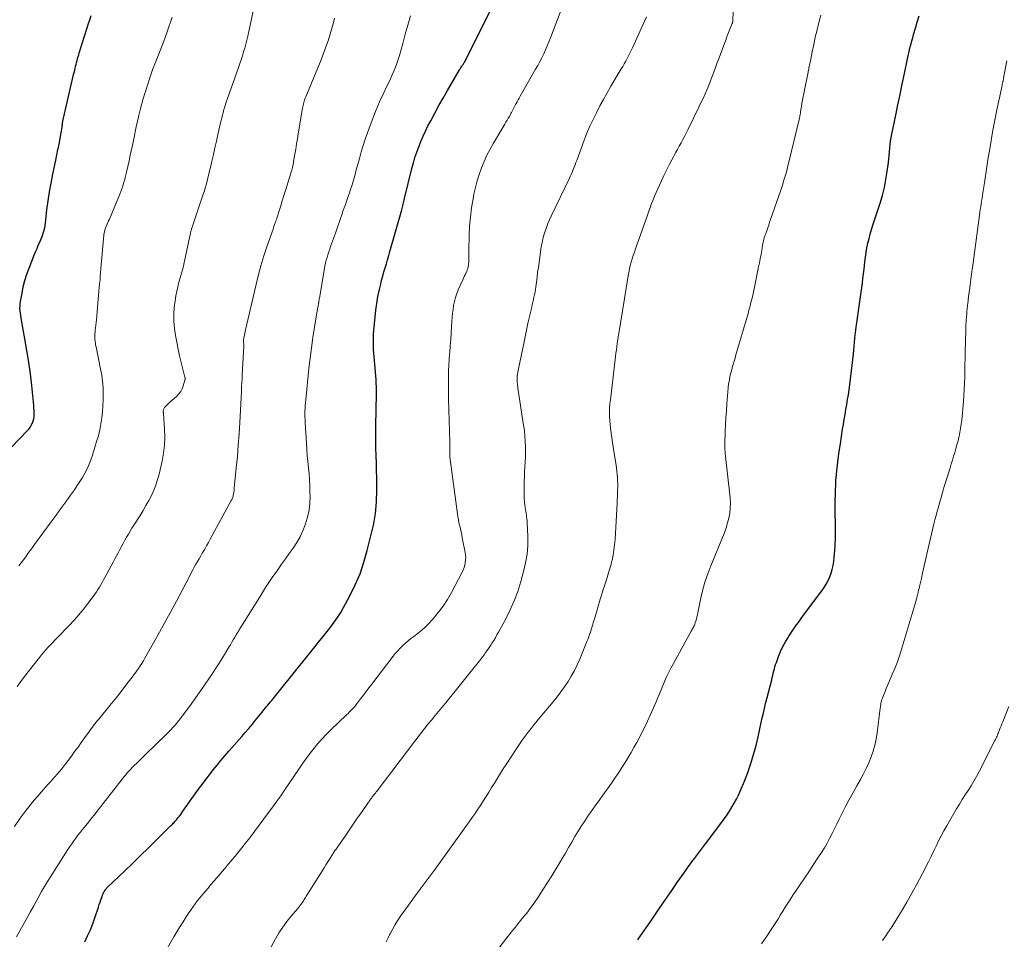
# Model space of a CAD drawing. Units: feet. Extents: x 1945000 to 1950017, y 505000 to 510000.
# Drawn here: x 1945341 to 1945523, y 507537 to 507708 of the extents above; entities that cross this region are included whole.
import ezdxf

# ---------------------------------------------------------------- set-up
doc = ezdxf.new("R2010")
doc.units = ezdxf.units.FT
doc.header["$LTSCALE"] = 100
doc.header["$MEASUREMENT"] = 0
doc.layers.add('CONTOUR INDEX', color=32, linetype='Continuous', lineweight=25)
doc.layers.add('CONTOUR INTERMEDIATE', color=40, linetype='Continuous', lineweight=15)

msp = doc.modelspace()

# ---------------------------------------------------------------- linework, layer by layer
at = {"layer": 'CONTOUR INDEX', "flags": 128}
for points, elevation in [([(1945352.93, 507536.6), (1945353.48, 507537.68), (1945353.98, 507538.79), (1945354.43, 507539.91), (1945354.83, 507541.06), (1945355.47, 507543.03), (1945355.62, 507543.48), (1945355.77, 507543.92), (1945355.93, 507544.37), (1945356.09, 507544.81), (1945356.31, 507545.4), (1945356.37, 507545.54), (1945356.43, 507545.69), (1945356.51, 507545.83), (1945356.58, 507545.97), (1945356.64, 507546.06), (1945356.69, 507546.15), (1945356.75, 507546.24), (1945356.82, 507546.32), (1945356.89, 507546.41), (1945356.96, 507546.49), (1945357.03, 507546.57), (1945357.1, 507546.64), (1945357.18, 507546.72), (1945360.29, 507549.68), (1945361.79, 507551.11), (1945363.28, 507552.56), (1945364.76, 507554.01), (1945366.24, 507555.47), (1945368.87, 507558.07), (1945369.03, 507558.23), (1945369.19, 507558.39), (1945369.35, 507558.56), (1945369.51, 507558.72), (1945369.66, 507558.89), (1945369.81, 507559.05), (1945369.96, 507559.23), (1945370.1, 507559.4), (1945370.28, 507559.62), (1945370.5, 507559.91), (1945370.73, 507560.2), (1945370.94, 507560.49), (1945371.16, 507560.79), (1945374.06, 507564.87), (1945374.72, 507565.78), (1945375.39, 507566.69), (1945376.07, 507567.58), (1945376.77, 507568.47), (1945377.48, 507569.34), (1945378.2, 507570.21), (1945378.93, 507571.07), (1945379.66, 507571.92), (1945382.05, 507574.64), (1945382.69, 507575.39), (1945383.34, 507576.14), (1945383.97, 507576.9), (1945384.6, 507577.66), (1945385.2, 507578.4), (1945385.52, 507578.8), (1945385.84, 507579.19), (1945386.17, 507579.59), (1945386.49, 507579.99), (1945386.67, 507580.21), (1945386.91, 507580.49), (1945387.14, 507580.78), (1945387.38, 507581.06), (1945387.62, 507581.34), (1945387.86, 507581.62), (1945388.09, 507581.91), (1945388.32, 507582.19), (1945388.56, 507582.48), (1945392.6, 507587.54), (1945393.37, 507588.5), (1945394.14, 507589.46), (1945394.91, 507590.42), (1945395.68, 507591.37), (1945395.86, 507591.59), (1945396.54, 507592.44), (1945397.22, 507593.29), (1945397.9, 507594.14), (1945398.57, 507594.99), (1945399.22, 507595.86), (1945399.84, 507596.74), (1945400.41, 507597.66), (1945400.95, 507598.6), (1945402.09, 507600.72), (1945403.09, 507602.76), (1945403.99, 507604.84), (1945404.72, 507606.99), (1945405.33, 507609.18), (1945406.46, 507613.84), (1945406.62, 507614.56), (1945406.75, 507615.27), (1945406.86, 507616), (1945406.94, 507616.72), (1945407, 507617.45), (1945407.05, 507618.18), (1945407.07, 507618.92), (1945407.09, 507619.65), (1945407.09, 507621.21), (1945407.08, 507622.59), (1945407.06, 507623.98), (1945407.03, 507625.36), (1945406.98, 507626.75), (1945406.93, 507628.13), (1945406.9, 507629.52), (1945406.9, 507630.9), (1945406.91, 507632.29), (1945407.02, 507638.16), (1945407.03, 507638.84), (1945407.02, 507639.52), (1945407, 507640.21), (1945406.96, 507640.89), (1945406.91, 507641.57), (1945406.86, 507642.26), (1945406.8, 507642.94), (1945406.74, 507643.62), (1945406.61, 507645.06), (1945406.51, 507646.46), (1945406.47, 507647.86), (1945406.51, 507649.25), (1945406.6, 507650.65), (1945406.77, 507652.41), (1945406.91, 507653.7), (1945407.09, 507654.99), (1945407.32, 507656.26), (1945407.59, 507657.53), (1945407.82, 507658.53), (1945408, 507659.3), (1945408.2, 507660.06), (1945408.41, 507660.82), (1945408.64, 507661.57), (1945408.87, 507662.33), (1945409.1, 507663.08), (1945409.32, 507663.84), (1945409.54, 507664.59), (1945411.73, 507672.32), (1945411.8, 507672.58), (1945411.87, 507672.84), (1945411.93, 507673.1), (1945411.99, 507673.36), (1945412.05, 507673.62), (1945412.11, 507673.89), (1945412.18, 507674.15), (1945412.24, 507674.41), (1945413.62, 507680), (1945413.89, 507681.02), (1945414.18, 507682.04), (1945414.51, 507683.04), (1945414.87, 507684.04), (1945415.26, 507685.02), (1945415.67, 507685.99), (1945416.12, 507686.95), (1945416.59, 507687.9), (1945417.09, 507688.86), (1945417.84, 507690.27), (1945418.61, 507691.67), (1945419.39, 507693.07), (1945420.19, 507694.45), (1945422.44, 507698.28), (1945422.52, 507698.42), (1945422.61, 507698.56), (1945422.69, 507698.69), (1945422.78, 507698.83), (1945422.83, 507698.89), (1945422.89, 507699), (1945422.96, 507699.1), (1945423.03, 507699.21), (1945423.09, 507699.31), (1945423.16, 507699.42), (1945423.22, 507699.53), (1945423.28, 507699.63), (1945423.34, 507699.74), (1945428.64, 507710.14)], 1000), ([(1945336.46, 507625.37), (1945342.27, 507631.32), (1945342.55, 507631.65), (1945342.81, 507631.99), (1945343.02, 507632.36), (1945343.21, 507632.74), (1945343.23, 507632.78), (1945343.36, 507633.17), (1945343.47, 507633.56), (1945343.53, 507633.96), (1945343.55, 507634.37), (1945343.55, 507634.79), (1945343.54, 507635.2), (1945343.51, 507635.62), (1945343.47, 507636.03), (1945343.1, 507639.77), (1945342.86, 507641.94), (1945342.57, 507644.11), (1945342.23, 507646.27), (1945341.85, 507648.42), (1945341.2, 507651.87), (1945341.13, 507652.3), (1945341.06, 507652.73), (1945341, 507653.16), (1945340.96, 507653.6), (1945340.93, 507654.03), (1945340.94, 507654.46), (1945340.97, 507654.9), (1945341.03, 507655.33), (1945341.31, 507656.86), (1945341.55, 507658.05), (1945341.85, 507659.22), (1945342.21, 507660.37), (1945342.62, 507661.52), (1945343.63, 507664.09), (1945343.86, 507664.64), (1945344.09, 507665.18), (1945344.33, 507665.73), (1945344.57, 507666.27), (1945344.71, 507666.56), (1945344.88, 507666.96), (1945345.04, 507667.36), (1945345.18, 507667.76), (1945345.31, 507668.18), (1945345.41, 507668.59), (1945345.51, 507669.01), (1945345.58, 507669.44), (1945345.64, 507669.87), (1945345.93, 507672.34), (1945346.15, 507674), (1945346.4, 507675.66), (1945346.69, 507677.3), (1945347.01, 507678.95), (1945347.62, 507681.88), (1945347.69, 507682.21), (1945347.76, 507682.54), (1945347.83, 507682.87), (1945347.91, 507683.21), (1945347.98, 507683.54), (1945348.05, 507683.87), (1945348.12, 507684.21), (1945348.18, 507684.54), (1945348.73, 507687.67), (1945348.75, 507687.81), (1945348.77, 507687.94), (1945348.79, 507688.07), (1945348.81, 507688.21), (1945348.82, 507688.37), (1945348.83, 507688.42), (1945348.83, 507688.47), (1945348.84, 507688.53), (1945348.84, 507688.58), (1945348.85, 507688.63), (1945348.86, 507688.69), (1945348.86, 507688.74), (1945348.87, 507688.79), (1945348.89, 507688.9), (1945348.91, 507689), (1945348.94, 507689.11), (1945348.96, 507689.21), (1945348.98, 507689.32), (1945350.62, 507696.3), (1945350.75, 507696.86), (1945350.88, 507697.42), (1945351.01, 507697.98), (1945351.15, 507698.54), (1945351.24, 507698.93), (1945351.33, 507699.29), (1945351.42, 507699.65), (1945351.52, 507700.02), (1945351.61, 507700.38), (1945351.72, 507700.74), (1945351.82, 507701.1), (1945351.93, 507701.46), (1945352.04, 507701.81), (1945353.34, 507705.92), (1945353.6, 507706.73), (1945353.87, 507707.55), (1945354.16, 507708.35)], 980), ([(1945455.48, 507536.95), (1945455.69, 507537.24), (1945457.04, 507539.18), (1945457.92, 507540.44), (1945458.8, 507541.71), (1945459.67, 507542.98), (1945460.54, 507544.26), (1945461.8, 507546.11), (1945462.28, 507546.81), (1945462.76, 507547.5), (1945463.24, 507548.2), (1945463.73, 507548.9), (1945464.21, 507549.59), (1945464.71, 507550.28), (1945465.21, 507550.96), (1945465.72, 507551.64), (1945465.82, 507551.77), (1945466.38, 507552.52), (1945466.94, 507553.27), (1945467.5, 507554.01), (1945468.06, 507554.76), (1945471.07, 507558.77), (1945471.56, 507559.45), (1945472.05, 507560.14), (1945472.51, 507560.84), (1945472.96, 507561.55), (1945473.39, 507562.28), (1945473.79, 507563.02), (1945474.15, 507563.77), (1945474.5, 507564.54), (1945475.28, 507566.38), (1945475.91, 507568), (1945476.49, 507569.63), (1945476.98, 507571.3), (1945477.42, 507572.98), (1945477.8, 507574.62), (1945478, 507575.49), (1945478.2, 507576.37), (1945478.4, 507577.24), (1945478.59, 507578.12), (1945478.79, 507579), (1945478.99, 507579.87), (1945479.2, 507580.75), (1945479.42, 507581.62), (1945480.34, 507585.18), (1945480.44, 507585.59), (1945480.54, 507585.99), (1945480.63, 507586.4), (1945480.73, 507586.81), (1945480.83, 507587.21), (1945480.94, 507587.61), (1945481.06, 507588.01), (1945481.2, 507588.4), (1945481.6, 507589.49), (1945481.97, 507590.42), (1945482.39, 507591.32), (1945482.86, 507592.19), (1945483.37, 507593.04), (1945483.5, 507593.25), (1945484.12, 507594.18), (1945484.75, 507595.1), (1945485.4, 507596.01), (1945486.06, 507596.92), (1945489.65, 507601.68), (1945490.08, 507602.29), (1945490.46, 507602.92), (1945490.8, 507603.57), (1945491.1, 507604.24), (1945491.35, 507604.94), (1945491.56, 507605.64), (1945491.71, 507606.36), (1945491.83, 507607.09), (1945491.92, 507607.95), (1945492.03, 507609.12), (1945492.12, 507610.29), (1945492.16, 507611.46), (1945492.17, 507612.63), (1945492.13, 507617.64), (1945492.13, 507618.56), (1945492.14, 507619.47), (1945492.17, 507620.39), (1945492.2, 507621.3), (1945492.25, 507622.22), (1945492.32, 507623.13), (1945492.42, 507624.04), (1945492.52, 507624.95), (1945492.68, 507626.17), (1945492.86, 507627.54), (1945493.06, 507628.91), (1945493.27, 507630.28), (1945493.49, 507631.65), (1945493.63, 507632.55), (1945493.79, 507633.47), (1945493.94, 507634.38), (1945494.1, 507635.3), (1945494.26, 507636.22), (1945494.41, 507637.13), (1945494.56, 507638.05), (1945494.68, 507638.97), (1945494.8, 507639.89), (1945495.47, 507645.61), (1945495.55, 507646.33), (1945495.63, 507647.05), (1945495.7, 507647.77), (1945495.77, 507648.49), (1945495.84, 507649.21), (1945495.92, 507649.93), (1945496.01, 507650.65), (1945496.11, 507651.36), (1945496.54, 507654.48), (1945496.66, 507655.33), (1945496.78, 507656.18), (1945496.91, 507657.04), (1945497.03, 507657.89), (1945497.15, 507658.75), (1945497.26, 507659.6), (1945497.36, 507660.46), (1945497.45, 507661.32), (1945497.59, 507662.7), (1945497.7, 507663.56), (1945497.83, 507664.43), (1945497.99, 507665.28), (1945498.17, 507666.14), (1945498.38, 507666.99), (1945498.6, 507667.83), (1945498.84, 507668.67), (1945499.1, 507669.5), (1945500.42, 507673.56), (1945500.85, 507675), (1945501.22, 507676.46), (1945501.52, 507677.94), (1945501.76, 507679.42), (1945501.98, 507681.1), (1945502.06, 507681.76), (1945502.14, 507682.42), (1945502.2, 507683.09), (1945502.25, 507683.75), (1945502.32, 507684.41), (1945502.39, 507685.08), (1945502.5, 507685.73), (1945502.62, 507686.39), (1945503.34, 507689.87), (1945503.73, 507691.8), (1945504.13, 507693.73), (1945504.54, 507695.66), (1945504.94, 507697.59), (1945505.51, 507700.32), (1945505.63, 507700.89), (1945505.76, 507701.45), (1945505.89, 507702.02), (1945506.03, 507702.58), (1945506.18, 507703.14), (1945506.33, 507703.7), (1945506.48, 507704.26), (1945506.64, 507704.82), (1945507, 507706.01), (1945507.33, 507707.16), (1945507.66, 507708.31)], 1020)]:
    msp.add_lwpolyline(points, dxfattribs=dict(at, elevation=elevation))
at = {"layer": 'CONTOUR INTERMEDIATE', "flags": 128}
for points, elevation in [([(1945340.4, 507583.93), (1945341.09, 507584.85), (1945341.78, 507585.76), (1945344.54, 507589.32), (1945344.92, 507589.79), (1945345.3, 507590.26), (1945345.7, 507590.71), (1945346.1, 507591.16), (1945346.51, 507591.6), (1945346.93, 507592.04), (1945347.34, 507592.48), (1945347.76, 507592.91), (1945350.04, 507595.24), (1945350.95, 507596.22), (1945351.84, 507597.22), (1945352.69, 507598.25), (1945353.52, 507599.31), (1945354.5, 507600.63), (1945354.8, 507601.05), (1945355.1, 507601.47), (1945355.38, 507601.91), (1945355.65, 507602.34), (1945355.91, 507602.79), (1945356.16, 507603.24), (1945356.41, 507603.69), (1945356.66, 507604.14), (1945358.22, 507607), (1945358.53, 507607.58), (1945358.84, 507608.16), (1945359.14, 507608.73), (1945359.44, 507609.31), (1945359.75, 507609.89), (1945360.06, 507610.47), (1945360.37, 507611.04), (1945360.69, 507611.61), (1945361.03, 507612.18), (1945361.36, 507612.74), (1945361.7, 507613.3), (1945362.05, 507613.86), (1945363.19, 507615.66), (1945363.75, 507616.57), (1945364.29, 507617.48), (1945364.8, 507618.41), (1945365.29, 507619.36), (1945365.73, 507620.32), (1945366.13, 507621.3), (1945366.45, 507622.31), (1945366.73, 507623.33), (1945367.29, 507625.73), (1945367.56, 507627.21), (1945367.74, 507628.7), (1945367.79, 507630.2), (1945367.74, 507631.71), (1945367.53, 507634.56), (1945367.52, 507634.65), (1945367.52, 507634.73), (1945367.51, 507634.82), (1945367.51, 507634.9), (1945367.51, 507634.99), (1945367.51, 507635.07), (1945367.52, 507635.15), (1945367.54, 507635.23), (1945367.57, 507635.33), (1945367.61, 507635.45), (1945367.67, 507635.56), (1945367.74, 507635.67), (1945367.83, 507635.77), (1945368.12, 507636.06), (1945368.37, 507636.3), (1945368.62, 507636.54), (1945368.87, 507636.77), (1945369.12, 507637), (1945369.99, 507637.76), (1945370.39, 507638.18), (1945370.74, 507638.65), (1945371.01, 507639.16), (1945371.22, 507639.71), (1945371.52, 507640.72), (1945371.54, 507640.79), (1945371.55, 507640.86), (1945371.56, 507640.93), (1945371.56, 507641), (1945371.55, 507641.08), (1945371.55, 507641.15), (1945371.54, 507641.22), (1945371.52, 507641.28), (1945370.54, 507645.23), (1945370.25, 507646.5), (1945369.99, 507647.77), (1945369.77, 507649.05), (1945369.58, 507650.33), (1945369.48, 507651.62), (1945369.44, 507652.91), (1945369.53, 507654.19), (1945369.69, 507655.47), (1945369.85, 507656.39), (1945370.01, 507657.24), (1945370.2, 507658.08), (1945370.41, 507658.92), (1945370.65, 507659.75), (1945370.89, 507660.58), (1945371.11, 507661.42), (1945371.32, 507662.26), (1945371.51, 507663.1), (1945372.56, 507668.02), (1945372.58, 507668.14), (1945372.61, 507668.26), (1945372.63, 507668.38), (1945372.66, 507668.5), (1945372.71, 507668.71), (1945372.71, 507668.73), (1945372.72, 507668.74), (1945372.72, 507668.76), (1945372.73, 507668.78), (1945372.75, 507668.84), (1945372.76, 507668.86), (1945372.76, 507668.88), (1945372.77, 507668.89), (1945372.77, 507668.91), (1945374.86, 507675.06), (1945375.07, 507675.7), (1945375.27, 507676.34), (1945375.45, 507676.98), (1945375.62, 507677.63), (1945375.78, 507678.28), (1945375.94, 507678.93), (1945376.1, 507679.59), (1945376.25, 507680.24), (1945376.52, 507681.38), (1945376.81, 507682.61), (1945377.09, 507683.84), (1945377.37, 507685.07), (1945377.65, 507686.29), (1945378.14, 507688.46), (1945378.24, 507688.92), (1945378.35, 507689.38), (1945378.46, 507689.84), (1945378.58, 507690.3), (1945378.7, 507690.76), (1945378.83, 507691.22), (1945378.98, 507691.67), (1945379.13, 507692.12), (1945381.45, 507698.74), (1945381.7, 507699.45), (1945381.94, 507700.17), (1945382.17, 507700.89), (1945382.4, 507701.61), (1945382.61, 507702.33), (1945382.81, 507703.06), (1945382.99, 507703.8), (1945383.17, 507704.53), (1945384.57, 507710.9)], 988), ([(1945367.01, 507533.18), (1945369.49, 507537.5), (1945370.04, 507538.44), (1945370.6, 507539.37), (1945371.17, 507540.3), (1945371.76, 507541.22), (1945372.12, 507541.78), (1945372.54, 507542.41), (1945372.97, 507543.03), (1945373.42, 507543.63), (1945373.88, 507544.23), (1945374.36, 507544.82), (1945374.84, 507545.4), (1945375.32, 507545.98), (1945375.81, 507546.56), (1945376.29, 507547.12), (1945377.02, 507547.98), (1945377.75, 507548.83), (1945378.48, 507549.69), (1945379.21, 507550.55), (1945379.29, 507550.65), (1945380.05, 507551.56), (1945380.81, 507552.48), (1945381.56, 507553.4), (1945382.31, 507554.33), (1945382.64, 507554.74), (1945383.53, 507555.89), (1945384.42, 507557.04), (1945385.3, 507558.2), (1945386.16, 507559.37), (1945388.11, 507562.03), (1945388.44, 507562.48), (1945388.77, 507562.94), (1945389.09, 507563.4), (1945389.41, 507563.86), (1945389.73, 507564.32), (1945390.05, 507564.79), (1945390.37, 507565.25), (1945390.68, 507565.72), (1945392.74, 507568.79), (1945393.39, 507569.74), (1945394.06, 507570.67), (1945394.75, 507571.59), (1945395.46, 507572.49), (1945396.19, 507573.37), (1945396.95, 507574.23), (1945397.74, 507575.06), (1945398.55, 507575.87), (1945401.5, 507578.69), (1945401.77, 507578.95), (1945402.03, 507579.22), (1945402.3, 507579.48), (1945402.56, 507579.75), (1945402.81, 507580.03), (1945403.06, 507580.31), (1945403.3, 507580.6), (1945403.53, 507580.89), (1945404.1, 507581.66), (1945404.62, 507582.35), (1945405.14, 507583.03), (1945405.65, 507583.71), (1945406.17, 507584.39), (1945410.11, 507589.53), (1945410.53, 507590.05), (1945410.97, 507590.56), (1945411.43, 507591.04), (1945411.91, 507591.51), (1945412.41, 507591.96), (1945412.92, 507592.4), (1945413.44, 507592.81), (1945413.98, 507593.22), (1945414.2, 507593.37), (1945414.84, 507593.87), (1945415.46, 507594.38), (1945416.04, 507594.93), (1945416.61, 507595.51), (1945417.54, 507596.51), (1945418.51, 507597.65), (1945419.41, 507598.82), (1945420.21, 507600.07), (1945420.95, 507601.36), (1945422.9, 507605.11), (1945423.1, 507605.54), (1945423.28, 507605.98), (1945423.41, 507606.44), (1945423.51, 507606.9), (1945423.57, 507607.37), (1945423.59, 507607.84), (1945423.56, 507608.31), (1945423.5, 507608.78), (1945422.96, 507611.49), (1945422.85, 507612.05), (1945422.73, 507612.61), (1945422.6, 507613.17), (1945422.47, 507613.73), (1945422.34, 507614.29), (1945422.23, 507614.85), (1945422.13, 507615.41), (1945422.05, 507615.98), (1945420.71, 507626), (1945420.68, 507626.21), (1945420.66, 507626.42), (1945420.65, 507626.62), (1945420.64, 507626.83), (1945420.64, 507627.04), (1945420.64, 507627.25), (1945420.64, 507627.46), (1945420.64, 507627.67), (1945420.64, 507627.93), (1945420.65, 507628.27), (1945420.65, 507628.6), (1945420.64, 507628.94), (1945420.64, 507629.28), (1945420.42, 507637.24), (1945420.4, 507638.28), (1945420.39, 507639.32), (1945420.39, 507640.37), (1945420.4, 507641.41), (1945420.42, 507642.45), (1945420.46, 507643.5), (1945420.52, 507644.54), (1945420.6, 507645.58), (1945420.62, 507645.88), (1945420.72, 507647.07), (1945420.81, 507648.26), (1945420.89, 507649.46), (1945420.97, 507650.65), (1945421.03, 507651.6), (1945421.09, 507652.36), (1945421.16, 507653.11), (1945421.25, 507653.86), (1945421.35, 507654.61), (1945421.5, 507655.35), (1945421.68, 507656.08), (1945421.93, 507656.79), (1945422.21, 507657.49), (1945423.04, 507659.35), (1945423.18, 507659.66), (1945423.32, 507659.96), (1945423.47, 507660.27), (1945423.61, 507660.57), (1945423.65, 507660.64), (1945423.77, 507660.91), (1945423.88, 507661.19), (1945423.96, 507661.47), (1945424.03, 507661.76), (1945424.08, 507662.05), (1945424.12, 507662.34), (1945424.14, 507662.64), (1945424.15, 507662.94), (1945424.15, 507663.18), (1945424.15, 507663.6), (1945424.15, 507664.02), (1945424.16, 507664.43), (1945424.17, 507664.85), (1945424.23, 507667.58), (1945424.32, 507669.29), (1945424.45, 507670.99), (1945424.67, 507672.68), (1945424.95, 507674.37), (1945425.11, 507675.22), (1945425.38, 507676.46), (1945425.7, 507677.7), (1945426.08, 507678.91), (1945426.51, 507680.12), (1945427, 507681.29), (1945427.53, 507682.45), (1945428.12, 507683.59), (1945428.74, 507684.7), (1945430.83, 507688.22), (1945431.05, 507688.59), (1945431.26, 507688.95), (1945431.48, 507689.31), (1945431.69, 507689.67), (1945431.84, 507689.93), (1945431.97, 507690.17), (1945432.1, 507690.41), (1945432.23, 507690.65), (1945432.35, 507690.89), (1945432.47, 507691.13), (1945432.59, 507691.37), (1945432.71, 507691.61), (1945432.83, 507691.85), (1945432.94, 507692.05), (1945433.12, 507692.39), (1945433.31, 507692.73), (1945433.49, 507693.06), (1945433.68, 507693.4), (1945436.56, 507698.41), (1945436.95, 507699.11), (1945437.33, 507699.82), (1945437.7, 507700.53), (1945438.05, 507701.25), (1945438.38, 507701.98), (1945438.7, 507702.72), (1945439.01, 507703.46), (1945439.3, 507704.21), (1945441.57, 507710.24)], 1004), ([(1945339.91, 507557.95), (1945340.97, 507559.49), (1945342.08, 507561), (1945343.25, 507562.46), (1945344.47, 507563.89), (1945346.1, 507565.73), (1945346.53, 507566.22), (1945346.96, 507566.7), (1945347.39, 507567.18), (1945347.83, 507567.66), (1945348.25, 507568.15), (1945348.67, 507568.64), (1945349.07, 507569.15), (1945349.46, 507569.66), (1945350.46, 507571.01), (1945351.07, 507571.85), (1945351.69, 507572.69), (1945352.3, 507573.54), (1945352.91, 507574.39), (1945353.67, 507575.46), (1945353.89, 507575.78), (1945354.12, 507576.09), (1945354.35, 507576.39), (1945354.59, 507576.7), (1945354.83, 507577), (1945355.07, 507577.3), (1945355.31, 507577.6), (1945355.55, 507577.9), (1945357.57, 507580.38), (1945358.2, 507581.15), (1945358.82, 507581.92), (1945359.43, 507582.7), (1945360.04, 507583.48), (1945360.75, 507584.4), (1945361, 507584.72), (1945361.25, 507585.05), (1945361.5, 507585.37), (1945361.75, 507585.69), (1945362, 507586.01), (1945362.24, 507586.34), (1945362.48, 507586.67), (1945362.71, 507587), (1945362.9, 507587.27), (1945363.21, 507587.74), (1945363.52, 507588.22), (1945363.81, 507588.7), (1945364.1, 507589.2), (1945366.52, 507593.47), (1945367.51, 507595.25), (1945368.5, 507597.05), (1945369.47, 507598.85), (1945370.42, 507600.66), (1945372.41, 507604.48), (1945372.69, 507605.01), (1945372.97, 507605.54), (1945373.26, 507606.06), (1945373.55, 507606.59), (1945373.84, 507607.11), (1945374.14, 507607.62), (1945374.44, 507608.14), (1945374.74, 507608.65), (1945374.84, 507608.82), (1945375.19, 507609.42), (1945375.53, 507610.02), (1945375.87, 507610.62), (1945376.21, 507611.23), (1945380.11, 507618.41), (1945380.19, 507618.57), (1945380.27, 507618.73), (1945380.33, 507618.9), (1945380.4, 507619.07), (1945380.45, 507619.24), (1945380.49, 507619.42), (1945380.53, 507619.59), (1945380.56, 507619.77), (1945380.57, 507619.85), (1945380.6, 507620.06), (1945380.63, 507620.28), (1945380.66, 507620.5), (1945380.68, 507620.72), (1945381.05, 507624.48), (1945381.25, 507626.58), (1945381.42, 507628.68), (1945381.56, 507630.79), (1945381.69, 507632.89), (1945381.98, 507638.65), (1945382, 507639.03), (1945382.02, 507639.4), (1945382.04, 507639.77), (1945382.06, 507640.15), (1945382.09, 507640.52), (1945382.11, 507640.89), (1945382.13, 507641.27), (1945382.15, 507641.64), (1945382.43, 507647.07), (1945382.43, 507647.19), (1945382.43, 507647.32), (1945382.43, 507647.44), (1945382.42, 507647.57), (1945382.41, 507647.64), (1945382.4, 507647.73), (1945382.4, 507647.82), (1945382.39, 507647.9), (1945382.38, 507647.99), (1945382.38, 507648.08), (1945382.38, 507648.17), (1945382.39, 507648.25), (1945382.4, 507648.34), (1945382.48, 507648.8), (1945382.54, 507649.12), (1945382.6, 507649.43), (1945382.67, 507649.74), (1945382.74, 507650.06), (1945384.65, 507658.22), (1945385.11, 507660.09), (1945385.62, 507661.95), (1945386.18, 507663.79), (1945386.78, 507665.63), (1945387.86, 507668.77), (1945387.94, 507669.02), (1945388.03, 507669.27), (1945388.12, 507669.53), (1945388.21, 507669.78), (1945388.3, 507670.03), (1945388.39, 507670.28), (1945388.47, 507670.53), (1945388.55, 507670.78), (1945388.99, 507672.15), (1945389.29, 507673.08), (1945389.58, 507674.02), (1945389.88, 507674.96), (1945390.17, 507675.9), (1945391.16, 507679.12), (1945391.24, 507679.39), (1945391.32, 507679.66), (1945391.39, 507679.93), (1945391.46, 507680.2), (1945391.52, 507680.48), (1945391.58, 507680.75), (1945391.64, 507681.02), (1945391.68, 507681.3), (1945391.91, 507682.65), (1945392.07, 507683.6), (1945392.22, 507684.55), (1945392.38, 507685.5), (1945392.54, 507686.45), (1945393.31, 507691.17), (1945393.36, 507691.44), (1945393.42, 507691.71), (1945393.48, 507691.97), (1945393.56, 507692.24), (1945393.64, 507692.5), (1945393.72, 507692.76), (1945393.82, 507693.01), (1945393.92, 507693.27), (1945396.19, 507698.69), (1945396.66, 507699.86), (1945397.11, 507701.03), (1945397.55, 507702.2), (1945397.97, 507703.39), (1945398.08, 507703.7), (1945398.41, 507704.73), (1945398.73, 507705.78), (1945399.02, 507706.83), (1945399.28, 507707.89)], 992), ([(1945340.3, 507537.53), (1945342.38, 507541.29), (1945342.9, 507542.22), (1945343.41, 507543.15), (1945343.92, 507544.08), (1945344.42, 507545.01), (1945344.94, 507545.94), (1945345.47, 507546.86), (1945346.02, 507547.76), (1945346.58, 507548.66), (1945349.81, 507553.7), (1945350.16, 507554.24), (1945350.53, 507554.77), (1945350.9, 507555.3), (1945351.29, 507555.82), (1945351.68, 507556.33), (1945352.08, 507556.84), (1945352.49, 507557.34), (1945352.89, 507557.84), (1945353.15, 507558.16), (1945353.69, 507558.82), (1945354.22, 507559.49), (1945354.75, 507560.16), (1945355.27, 507560.83), (1945359.86, 507566.73), (1945360.08, 507567.01), (1945360.3, 507567.29), (1945360.53, 507567.56), (1945360.76, 507567.83), (1945360.99, 507568.1), (1945361.23, 507568.36), (1945361.47, 507568.62), (1945361.72, 507568.88), (1945362.97, 507570.11), (1945363.85, 507570.97), (1945364.73, 507571.84), (1945365.62, 507572.7), (1945366.51, 507573.55), (1945367.72, 507574.71), (1945368.12, 507575.1), (1945368.51, 507575.5), (1945368.89, 507575.9), (1945369.27, 507576.3), (1945369.64, 507576.72), (1945370, 507577.14), (1945370.34, 507577.57), (1945370.69, 507578.01), (1945371.57, 507579.18), (1945372.34, 507580.21), (1945373.1, 507581.25), (1945373.84, 507582.3), (1945374.58, 507583.36), (1945376.62, 507586.37), (1945377.25, 507587.31), (1945377.87, 507588.26), (1945378.47, 507589.22), (1945379.06, 507590.19), (1945379.68, 507591.22), (1945379.95, 507591.68), (1945380.22, 507592.14), (1945380.49, 507592.61), (1945380.76, 507593.08), (1945381.03, 507593.54), (1945381.31, 507594), (1945381.59, 507594.47), (1945381.87, 507594.92), (1945385.64, 507600.96), (1945386.36, 507602.09), (1945387.09, 507603.21), (1945387.83, 507604.31), (1945388.6, 507605.41), (1945388.72, 507605.59), (1945389.43, 507606.59), (1945390.14, 507607.6), (1945390.86, 507608.6), (1945391.57, 507609.6), (1945392.25, 507610.63), (1945392.86, 507611.68), (1945393.38, 507612.79), (1945393.84, 507613.92), (1945393.9, 507614.1), (1945394.27, 507615.36), (1945394.55, 507616.63), (1945394.69, 507617.93), (1945394.73, 507619.24), (1945394.71, 507620), (1945394.67, 507621.13), (1945394.62, 507622.26), (1945394.53, 507623.39), (1945394.42, 507624.51), (1945394.31, 507625.64), (1945394.2, 507626.77), (1945394.12, 507627.9), (1945394.04, 507629.03), (1945393.81, 507632.92), (1945393.79, 507633.44), (1945393.77, 507633.97), (1945393.77, 507634.49), (1945393.77, 507635.02), (1945393.79, 507635.54), (1945393.82, 507636.06), (1945393.86, 507636.58), (1945393.91, 507637.11), (1945394.51, 507642.89), (1945394.73, 507644.81), (1945394.97, 507646.74), (1945395.25, 507648.66), (1945395.55, 507650.57), (1945396.13, 507653.99), (1945396.16, 507654.19), (1945396.2, 507654.4), (1945396.23, 507654.61), (1945396.27, 507654.81), (1945396.31, 507655), (1945396.33, 507655.11), (1945396.35, 507655.23), (1945396.36, 507655.34), (1945396.38, 507655.46), (1945396.4, 507655.58), (1945396.42, 507655.69), (1945396.44, 507655.81), (1945396.45, 507655.92), (1945397.39, 507661.45), (1945397.48, 507661.97), (1945397.6, 507662.49), (1945397.73, 507663), (1945397.87, 507663.51), (1945398.03, 507664.01), (1945398.19, 507664.52), (1945398.36, 507665.02), (1945398.54, 507665.52), (1945399.44, 507668.03), (1945399.57, 507668.39), (1945399.7, 507668.74), (1945399.82, 507669.1), (1945399.93, 507669.46), (1945400.05, 507669.82), (1945400.17, 507670.18), (1945400.29, 507670.54), (1945400.42, 507670.89), (1945400.61, 507671.43), (1945400.83, 507672.06), (1945401.05, 507672.69), (1945401.27, 507673.31), (1945401.5, 507673.94), (1945401.69, 507674.48), (1945401.98, 507675.3), (1945402.25, 507676.13), (1945402.51, 507676.97), (1945402.76, 507677.81), (1945403, 507678.65), (1945403.23, 507679.49), (1945403.46, 507680.34), (1945403.69, 507681.18), (1945403.87, 507681.88), (1945404.21, 507683.07), (1945404.56, 507684.25), (1945404.94, 507685.43), (1945405.35, 507686.59), (1945405.84, 507687.95), (1945406.4, 507689.43), (1945406.99, 507690.89), (1945407.62, 507692.34), (1945408.29, 507693.78), (1945408.99, 507695.24), (1945409.32, 507695.94), (1945409.65, 507696.64), (1945409.96, 507697.34), (1945410.27, 507698.05), (1945410.56, 507698.76), (1945410.83, 507699.48), (1945411.07, 507700.21), (1945411.29, 507700.95), (1945411.92, 507703.17), (1945412.39, 507704.88), (1945412.86, 507706.58), (1945413.33, 507708.29)], 996), ([(1945340.71, 507606.3), (1945341.15, 507606.86), (1945341.57, 507607.43), (1945341.99, 507608), (1945342.4, 507608.57), (1945342.82, 507609.14), (1945343.23, 507609.72), (1945343.65, 507610.29), (1945346.73, 507614.48), (1945347.63, 507615.71), (1945348.52, 507616.95), (1945349.41, 507618.19), (1945350.3, 507619.43), (1945351.01, 507620.42), (1945351.53, 507621.18), (1945352.02, 507621.94), (1945352.5, 507622.72), (1945352.95, 507623.51), (1945353.37, 507624.32), (1945353.75, 507625.14), (1945354.08, 507625.99), (1945354.37, 507626.85), (1945355.15, 507629.35), (1945355.46, 507630.43), (1945355.72, 507631.52), (1945355.94, 507632.63), (1945356.11, 507633.74), (1945356.23, 507634.86), (1945356.32, 507635.98), (1945356.36, 507637.1), (1945356.38, 507638.23), (1945356.38, 507638.27), (1945356.34, 507639.41), (1945356.25, 507640.55), (1945356.09, 507641.68), (1945355.89, 507642.8), (1945355.03, 507646.92), (1945354.96, 507647.26), (1945354.91, 507647.61), (1945354.87, 507647.95), (1945354.84, 507648.29), (1945354.82, 507648.64), (1945354.82, 507648.98), (1945354.83, 507649.33), (1945354.86, 507649.67), (1945354.9, 507649.97), (1945354.95, 507650.46), (1945355, 507650.95), (1945355.05, 507651.44), (1945355.1, 507651.94), (1945355.52, 507656.49), (1945355.58, 507657.2), (1945355.64, 507657.9), (1945355.7, 507658.61), (1945355.77, 507659.32), (1945355.83, 507660.02), (1945355.89, 507660.73), (1945355.95, 507661.43), (1945356.01, 507662.14), (1945356.49, 507667.61), (1945356.51, 507667.8), (1945356.54, 507667.99), (1945356.58, 507668.18), (1945356.62, 507668.37), (1945356.68, 507668.55), (1945356.73, 507668.73), (1945356.8, 507668.91), (1945356.87, 507669.09), (1945356.98, 507669.37), (1945357.11, 507669.68), (1945357.24, 507670), (1945357.37, 507670.32), (1945357.5, 507670.63), (1945359.42, 507675.25), (1945359.62, 507675.74), (1945359.81, 507676.25), (1945359.99, 507676.75), (1945360.15, 507677.26), (1945360.3, 507677.78), (1945360.45, 507678.3), (1945360.58, 507678.82), (1945360.7, 507679.34), (1945360.93, 507680.39), (1945361.16, 507681.44), (1945361.39, 507682.5), (1945361.62, 507683.55), (1945361.84, 507684.6), (1945361.96, 507685.19), (1945362.15, 507686.13), (1945362.35, 507687.08), (1945362.56, 507688.02), (1945362.76, 507688.97), (1945362.97, 507689.91), (1945363.2, 507690.85), (1945363.45, 507691.79), (1945363.72, 507692.72), (1945364.08, 507693.93), (1945364.55, 507695.45), (1945365.05, 507696.97), (1945365.59, 507698.47), (1945366.16, 507699.96), (1945367.59, 507703.59), (1945367.93, 507704.47), (1945368.25, 507705.36), (1945368.56, 507706.25), (1945368.85, 507707.15), (1945369.13, 507708.05)], 984), ([(1945386.56, 507533.94), (1945388.32, 507537.15), (1945388.96, 507538.24), (1945389.65, 507539.3), (1945390.4, 507540.32), (1945391.19, 507541.31), (1945392.46, 507542.79), (1945392.65, 507543.02), (1945392.83, 507543.25), (1945393.01, 507543.48), (1945393.19, 507543.72), (1945393.25, 507543.81), (1945393.39, 507544), (1945393.52, 507544.2), (1945393.64, 507544.41), (1945393.76, 507544.62), (1945393.88, 507544.82), (1945394, 507545.03), (1945394.13, 507545.24), (1945394.25, 507545.44), (1945397.31, 507550.28), (1945397.67, 507550.85), (1945398.04, 507551.42), (1945398.4, 507551.99), (1945398.77, 507552.56), (1945399.41, 507553.55), (1945399.46, 507553.62), (1945399.5, 507553.7), (1945399.55, 507553.77), (1945399.6, 507553.84), (1945399.65, 507553.91), (1945399.69, 507553.98), (1945399.74, 507554.05), (1945399.79, 507554.12), (1945401.21, 507556.19), (1945401.97, 507557.29), (1945402.72, 507558.39), (1945403.48, 507559.49), (1945404.24, 507560.58), (1945405.58, 507562.5), (1945405.67, 507562.63), (1945405.77, 507562.77), (1945405.87, 507562.91), (1945405.96, 507563.04), (1945406.06, 507563.18), (1945406.16, 507563.31), (1945406.27, 507563.45), (1945406.37, 507563.58), (1945406.5, 507563.75), (1945406.66, 507563.96), (1945406.83, 507564.18), (1945406.99, 507564.39), (1945407.16, 507564.61), (1945414.16, 507573.81), (1945414.78, 507574.61), (1945415.4, 507575.41), (1945416.02, 507576.2), (1945416.65, 507576.98), (1945417.3, 507577.78), (1945417.61, 507578.17), (1945417.92, 507578.55), (1945418.24, 507578.93), (1945418.55, 507579.3), (1945418.87, 507579.68), (1945419.19, 507580.06), (1945419.5, 507580.44), (1945419.81, 507580.83), (1945426.14, 507588.71), (1945426.43, 507589.08), (1945426.71, 507589.45), (1945426.99, 507589.83), (1945427.27, 507590.21), (1945427.54, 507590.59), (1945427.81, 507590.97), (1945428.07, 507591.36), (1945428.32, 507591.75), (1945428.46, 507591.97), (1945428.78, 507592.47), (1945429.09, 507592.98), (1945429.39, 507593.5), (1945429.68, 507594.02), (1945430.94, 507596.34), (1945431.8, 507598.05), (1945432.57, 507599.79), (1945433.23, 507601.58), (1945433.8, 507603.4), (1945434.33, 507605.27), (1945434.7, 507606.87), (1945434.96, 507608.48), (1945435.08, 507610.1), (1945435.09, 507611.74), (1945434.99, 507614.34), (1945434.97, 507614.69), (1945434.94, 507615.03), (1945434.89, 507615.38), (1945434.83, 507615.72), (1945434.77, 507616.06), (1945434.71, 507616.41), (1945434.66, 507616.75), (1945434.61, 507617.1), (1945434.55, 507617.6), (1945434.49, 507618.2), (1945434.44, 507618.8), (1945434.42, 507619.41), (1945434.41, 507620.01), (1945434.42, 507621.04), (1945434.43, 507621.95), (1945434.46, 507622.86), (1945434.51, 507623.76), (1945434.57, 507624.67), (1945434.62, 507625.58), (1945434.66, 507626.49), (1945434.68, 507627.4), (1945434.67, 507628.3), (1945434.67, 507628.47), (1945434.63, 507629.45), (1945434.57, 507630.44), (1945434.46, 507631.42), (1945434.33, 507632.4), (1945433.28, 507639.26), (1945433.24, 507639.53), (1945433.21, 507639.8), (1945433.17, 507640.06), (1945433.14, 507640.33), (1945433.13, 507640.6), (1945433.12, 507640.87), (1945433.13, 507641.14), (1945433.15, 507641.41), (1945433.16, 507641.54), (1945433.2, 507641.87), (1945433.24, 507642.2), (1945433.3, 507642.53), (1945433.36, 507642.86), (1945434.4, 507647.85), (1945434.66, 507649.08), (1945434.92, 507650.31), (1945435.2, 507651.54), (1945435.48, 507652.77), (1945435.83, 507654.28), (1945435.94, 507654.75), (1945436.05, 507655.22), (1945436.15, 507655.69), (1945436.25, 507656.15), (1945436.35, 507656.62), (1945436.44, 507657.09), (1945436.51, 507657.57), (1945436.58, 507658.04), (1945436.69, 507658.92), (1945436.81, 507659.83), (1945436.93, 507660.75), (1945437.06, 507661.66), (1945437.19, 507662.57), (1945437.61, 507665.45), (1945437.74, 507666.19), (1945437.89, 507666.93), (1945438.09, 507667.65), (1945438.31, 507668.37), (1945438.57, 507669.07), (1945438.84, 507669.77), (1945439.13, 507670.46), (1945439.45, 507671.15), (1945442.83, 507678.2), (1945443.02, 507678.61), (1945443.2, 507679.01), (1945443.37, 507679.42), (1945443.54, 507679.84), (1945443.7, 507680.26), (1945443.86, 507680.67), (1945444.02, 507681.09), (1945444.18, 507681.51), (1945445.57, 507685.23), (1945446.08, 507686.53), (1945446.63, 507687.82), (1945447.21, 507689.09), (1945447.83, 507690.35), (1945448.48, 507691.59), (1945449.14, 507692.82), (1945449.83, 507694.04), (1945450.53, 507695.25), (1945452.44, 507698.46), (1945452.72, 507698.94), (1945452.99, 507699.43), (1945453.26, 507699.91), (1945453.52, 507700.4), (1945453.78, 507700.9), (1945454.03, 507701.39), (1945454.27, 507701.9), (1945454.51, 507702.4), (1945457.12, 507708.1)], 1008), ([(1945408.84, 507536.57), (1945409.19, 507537.3), (1945409.54, 507538.03), (1945409.63, 507538.21), (1945410.05, 507539.02), (1945410.5, 507539.81), (1945410.98, 507540.58), (1945411.5, 507541.33), (1945414.77, 507545.85), (1945415.13, 507546.35), (1945415.5, 507546.84), (1945415.88, 507547.33), (1945416.26, 507547.82), (1945416.64, 507548.31), (1945417.02, 507548.8), (1945417.38, 507549.3), (1945417.75, 507549.8), (1945424.24, 507558.85), (1945424.78, 507559.62), (1945425.32, 507560.4), (1945425.85, 507561.18), (1945426.38, 507561.97), (1945426.89, 507562.77), (1945427.4, 507563.56), (1945427.9, 507564.36), (1945428.4, 507565.17), (1945428.92, 507566.01), (1945429.67, 507567.24), (1945430.44, 507568.46), (1945431.21, 507569.67), (1945432, 507570.88), (1945433.07, 507572.51), (1945433.57, 507573.26), (1945434.08, 507574), (1945434.61, 507574.73), (1945435.15, 507575.45), (1945435.71, 507576.17), (1945436.27, 507576.87), (1945436.83, 507577.57), (1945437.41, 507578.27), (1945439.79, 507581.1), (1945440.52, 507582.01), (1945441.23, 507582.94), (1945441.91, 507583.89), (1945442.56, 507584.86), (1945443.17, 507585.85), (1945443.74, 507586.87), (1945444.25, 507587.92), (1945444.73, 507588.98), (1945446.08, 507592.26), (1945446.22, 507592.62), (1945446.37, 507592.99), (1945446.5, 507593.36), (1945446.63, 507593.74), (1945446.66, 507593.85), (1945446.77, 507594.17), (1945446.87, 507594.49), (1945446.97, 507594.81), (1945447.06, 507595.13), (1945447.16, 507595.46), (1945447.25, 507595.78), (1945447.35, 507596.1), (1945447.44, 507596.43), (1945448.54, 507600.15), (1945448.81, 507601.04), (1945449.09, 507601.93), (1945449.37, 507602.81), (1945449.67, 507603.69), (1945449.95, 507604.57), (1945450.22, 507605.46), (1945450.47, 507606.36), (1945450.69, 507607.26), (1945450.72, 507607.35), (1945450.91, 507608.3), (1945451.08, 507609.26), (1945451.2, 507610.22), (1945451.28, 507611.19), (1945451.67, 507617.95), (1945451.7, 507618.54), (1945451.72, 507619.13), (1945451.75, 507619.72), (1945451.76, 507620.31), (1945451.77, 507620.91), (1945451.77, 507621.5), (1945451.76, 507622.08), (1945451.73, 507622.67), (1945451.69, 507623.25), (1945451.64, 507623.84), (1945451.57, 507624.42), (1945451.49, 507625), (1945451.08, 507627.53), (1945450.95, 507628.36), (1945450.82, 507629.19), (1945450.69, 507630.02), (1945450.56, 507630.85), (1945450.54, 507631), (1945450.43, 507631.76), (1945450.35, 507632.52), (1945450.3, 507633.28), (1945450.26, 507634.05), (1945450.26, 507634.81), (1945450.28, 507635.57), (1945450.33, 507636.34), (1945450.41, 507637.1), (1945451.29, 507644.55), (1945451.37, 507645.16), (1945451.44, 507645.77), (1945451.52, 507646.37), (1945451.6, 507646.98), (1945451.69, 507647.59), (1945451.78, 507648.2), (1945451.87, 507648.8), (1945451.97, 507649.41), (1945453.72, 507660.09), (1945453.83, 507660.73), (1945453.96, 507661.36), (1945454.11, 507661.99), (1945454.28, 507662.62), (1945454.47, 507663.24), (1945454.66, 507663.86), (1945454.86, 507664.48), (1945455.07, 507665.09), (1945457.29, 507671.37), (1945457.54, 507672.07), (1945457.79, 507672.78), (1945458.06, 507673.48), (1945458.33, 507674.18), (1945458.6, 507674.87), (1945458.89, 507675.57), (1945459.19, 507676.25), (1945459.5, 507676.93), (1945459.87, 507677.73), (1945460.33, 507678.71), (1945460.81, 507679.68), (1945461.3, 507680.65), (1945461.81, 507681.61), (1945462.16, 507682.26), (1945462.5, 507682.89), (1945462.84, 507683.52), (1945463.19, 507684.14), (1945463.54, 507684.77), (1945463.88, 507685.39), (1945464.22, 507686.03), (1945464.54, 507686.66), (1945464.86, 507687.31), (1945467.78, 507693.44), (1945468.17, 507694.3), (1945468.55, 507695.17), (1945468.91, 507696.06), (1945469.25, 507696.95), (1945469.58, 507697.84), (1945469.91, 507698.73), (1945470.24, 507699.63), (1945470.57, 507700.52), (1945471.64, 507703.39), (1945471.87, 507704), (1945472.1, 507704.6), (1945472.34, 507705.2), (1945472.58, 507705.81), (1945473.01, 507706.88), (1945473.04, 507706.94), (1945473.06, 507707.01), (1945473.08, 507707.08), (1945473.09, 507707.15), (1945473.1, 507707.21), (1945473.12, 507707.28), (1945473.12, 507707.35), (1945473.13, 507707.43), (1945473.21, 507709.04)], 1012), ([(1945428.88, 507534.3), (1945431.4, 507537.55), (1945431.71, 507537.96), (1945432.03, 507538.36), (1945432.35, 507538.76), (1945432.67, 507539.16), (1945432.99, 507539.56), (1945433.31, 507539.96), (1945433.64, 507540.36), (1945433.96, 507540.76), (1945434.84, 507541.84), (1945435.11, 507542.17), (1945435.36, 507542.5), (1945435.62, 507542.84), (1945435.87, 507543.18), (1945436.11, 507543.52), (1945436.35, 507543.87), (1945436.58, 507544.22), (1945436.81, 507544.57), (1945437.96, 507546.33), (1945438.75, 507547.57), (1945439.54, 507548.81), (1945440.3, 507550.06), (1945441.06, 507551.32), (1945441.47, 507552.02), (1945442.07, 507553.04), (1945442.67, 507554.05), (1945443.26, 507555.07), (1945443.85, 507556.09), (1945444.45, 507557.1), (1945445.06, 507558.1), (1945445.71, 507559.08), (1945446.37, 507560.05), (1945446.73, 507560.56), (1945447.58, 507561.77), (1945448.44, 507562.98), (1945449.3, 507564.19), (1945450.16, 507565.4), (1945450.74, 507566.22), (1945451.36, 507567.11), (1945451.97, 507568.01), (1945452.56, 507568.91), (1945453.13, 507569.83), (1945453.69, 507570.75), (1945454.25, 507571.68), (1945454.78, 507572.62), (1945455.31, 507573.56), (1945455.54, 507573.98), (1945456.15, 507575.14), (1945456.75, 507576.32), (1945457.31, 507577.51), (1945457.85, 507578.71), (1945458.88, 507581.09), (1945459.26, 507581.99), (1945459.64, 507582.89), (1945460.02, 507583.79), (1945460.4, 507584.69), (1945460.79, 507585.59), (1945461.19, 507586.47), (1945461.63, 507587.34), (1945462.09, 507588.2), (1945465.39, 507594.18), (1945465.5, 507594.37), (1945465.6, 507594.56), (1945465.7, 507594.74), (1945465.8, 507594.93), (1945465.9, 507595.12), (1945465.99, 507595.31), (1945466.06, 507595.51), (1945466.13, 507595.71), (1945466.25, 507596.07), (1945466.36, 507596.45), (1945466.47, 507596.84), (1945466.56, 507597.23), (1945466.65, 507597.62), (1945467.14, 507600.06), (1945467.52, 507601.66), (1945467.95, 507603.25), (1945468.48, 507604.8), (1945469.06, 507606.34), (1945471.23, 507611.58), (1945471.57, 507612.46), (1945471.88, 507613.35), (1945472.15, 507614.26), (1945472.38, 507615.17), (1945472.55, 507616.1), (1945472.66, 507617.02), (1945472.67, 507617.96), (1945472.61, 507618.9), (1945471.73, 507627.14), (1945471.71, 507627.37), (1945471.69, 507627.6), (1945471.67, 507627.83), (1945471.65, 507628.06), (1945471.64, 507628.29), (1945471.63, 507628.52), (1945471.63, 507628.75), (1945471.63, 507628.98), (1945471.71, 507631.14), (1945471.77, 507632.44), (1945471.84, 507633.75), (1945471.92, 507635.06), (1945472.01, 507636.36), (1945472.23, 507639.29), (1945472.25, 507639.48), (1945472.27, 507639.66), (1945472.3, 507639.84), (1945472.33, 507640.02), (1945472.48, 507640.79), (1945472.59, 507641.35), (1945472.72, 507641.91), (1945472.86, 507642.46), (1945473.01, 507643.02), (1945473.03, 507643.08), (1945473.2, 507643.67), (1945473.37, 507644.25), (1945473.54, 507644.83), (1945473.7, 507645.42), (1945475.94, 507653.13), (1945476.1, 507653.7), (1945476.25, 507654.26), (1945476.4, 507654.82), (1945476.54, 507655.39), (1945476.68, 507655.95), (1945476.81, 507656.52), (1945476.94, 507657.09), (1945477.06, 507657.66), (1945477.9, 507661.75), (1945478.06, 507662.51), (1945478.21, 507663.27), (1945478.35, 507664.03), (1945478.48, 507664.8), (1945478.65, 507665.77), (1945478.7, 507666.05), (1945478.76, 507666.33), (1945478.82, 507666.6), (1945478.89, 507666.88), (1945478.96, 507667.15), (1945479.04, 507667.42), (1945479.13, 507667.69), (1945479.22, 507667.96), (1945479.4, 507668.46), (1945479.59, 507668.98), (1945479.77, 507669.5), (1945479.95, 507670.02), (1945480.13, 507670.54), (1945482, 507676), (1945482.19, 507676.55), (1945482.37, 507677.1), (1945482.55, 507677.66), (1945482.73, 507678.21), (1945482.9, 507678.77), (1945483.06, 507679.33), (1945483.21, 507679.89), (1945483.35, 507680.45), (1945485.46, 507689.31), (1945485.52, 507689.55), (1945485.57, 507689.79), (1945485.61, 507690.04), (1945485.65, 507690.28), (1945485.66, 507690.34), (1945485.69, 507690.56), (1945485.72, 507690.78), (1945485.76, 507690.99), (1945485.79, 507691.21), (1945485.83, 507691.43), (1945485.86, 507691.65), (1945485.9, 507691.87), (1945485.95, 507692.09), (1945487.02, 507697.57), (1945487.29, 507698.93), (1945487.56, 507700.3), (1945487.84, 507701.66), (1945488.12, 507703.02), (1945488.42, 507704.38), (1945488.74, 507705.73), (1945489.07, 507707.08), (1945489.42, 507708.43)], 1016), ([(1945478.47, 507536.2), (1945479.31, 507537.46), (1945480.48, 507539.26), (1945480.96, 507540), (1945481.44, 507540.75), (1945481.91, 507541.5), (1945482.37, 507542.26), (1945482.83, 507543.01), (1945483.31, 507543.76), (1945483.79, 507544.5), (1945484.28, 507545.24), (1945484.85, 507546.08), (1945485.64, 507547.24), (1945486.42, 507548.4), (1945487.19, 507549.56), (1945487.97, 507550.72), (1945489.04, 507552.32), (1945489.58, 507553.16), (1945490.1, 507554.01), (1945490.59, 507554.88), (1945491.06, 507555.75), (1945491.52, 507556.64), (1945491.97, 507557.53), (1945492.41, 507558.42), (1945492.86, 507559.32), (1945493.29, 507560.21), (1945493.97, 507561.54), (1945494.65, 507562.86), (1945495.36, 507564.18), (1945496.09, 507565.48), (1945496.78, 507566.7), (1945497.33, 507567.71), (1945497.85, 507568.75), (1945498.33, 507569.8), (1945498.77, 507570.87), (1945499.15, 507571.96), (1945499.47, 507573.06), (1945499.71, 507574.18), (1945499.89, 507575.32), (1945500.46, 507579.89), (1945500.49, 507580.13), (1945500.52, 507580.37), (1945500.56, 507580.6), (1945500.6, 507580.84), (1945500.65, 507581.07), (1945500.7, 507581.3), (1945500.78, 507581.53), (1945500.86, 507581.75), (1945501.13, 507582.43), (1945501.35, 507582.99), (1945501.58, 507583.55), (1945501.82, 507584.1), (1945502.05, 507584.66), (1945502.64, 507586.02), (1945503.15, 507587.26), (1945503.63, 507588.51), (1945504.07, 507589.78), (1945504.47, 507591.06), (1945507.03, 507599.68), (1945507.13, 507600.02), (1945507.22, 507600.37), (1945507.32, 507600.72), (1945507.41, 507601.07), (1945507.5, 507601.42), (1945507.58, 507601.77), (1945507.67, 507602.13), (1945507.75, 507602.48), (1945507.81, 507602.74), (1945507.93, 507603.23), (1945508.04, 507603.71), (1945508.15, 507604.2), (1945508.26, 507604.68), (1945509.85, 507611.69), (1945510.03, 507612.49), (1945510.22, 507613.28), (1945510.41, 507614.07), (1945510.6, 507614.86), (1945510.81, 507615.65), (1945511.02, 507616.44), (1945511.24, 507617.22), (1945511.46, 507618.01), (1945511.67, 507618.73), (1945512, 507619.88), (1945512.34, 507621.02), (1945512.69, 507622.16), (1945513.04, 507623.3), (1945513.41, 507624.49), (1945513.62, 507625.2), (1945513.84, 507625.91), (1945514.06, 507626.62), (1945514.28, 507627.33), (1945514.49, 507628.05), (1945514.69, 507628.76), (1945514.88, 507629.48), (1945515.06, 507630.2), (1945515.07, 507630.27), (1945515.23, 507631.04), (1945515.37, 507631.8), (1945515.48, 507632.57), (1945515.57, 507633.35), (1945515.89, 507636.76), (1945515.98, 507637.89), (1945516.05, 507639.02), (1945516.09, 507640.16), (1945516.12, 507641.3), (1945516.13, 507642.43), (1945516.15, 507643.57), (1945516.18, 507644.71), (1945516.2, 507645.85), (1945516.32, 507650.04), (1945516.34, 507650.53), (1945516.36, 507651.03), (1945516.38, 507651.52), (1945516.42, 507652.01), (1945516.45, 507652.5), (1945516.49, 507652.99), (1945516.54, 507653.48), (1945516.59, 507653.97), (1945516.66, 507654.62), (1945516.76, 507655.44), (1945516.85, 507656.25), (1945516.95, 507657.07), (1945517.05, 507657.88), (1945517.39, 507660.44), (1945517.41, 507660.58), (1945517.43, 507660.72), (1945517.44, 507660.86), (1945517.46, 507661), (1945517.48, 507661.13), (1945517.5, 507661.27), (1945517.52, 507661.41), (1945517.54, 507661.55), (1945518.88, 507671.36), (1945518.95, 507671.88), (1945519.02, 507672.39), (1945519.1, 507672.9), (1945519.18, 507673.42), (1945519.26, 507673.93), (1945519.34, 507674.45), (1945519.42, 507674.96), (1945519.49, 507675.47), (1945519.72, 507676.96), (1945519.92, 507678.22), (1945520.11, 507679.47), (1945520.3, 507680.73), (1945520.5, 507681.99), (1945520.7, 507683.28), (1945521.01, 507685.19), (1945521.35, 507687.09), (1945521.71, 507688.98), (1945522.09, 507690.87), (1945523.04, 507695.4), (1945523.06, 507695.49), (1945523.08, 507695.57), (1945523.1, 507695.65), (1945523.12, 507695.73), (1945523.14, 507695.81), (1945523.16, 507695.9), (1945523.18, 507695.98), (1945523.2, 507696.06), (1945523.21, 507696.12), (1945523.23, 507696.2), (1945523.25, 507696.29), (1945523.26, 507696.37), (1945523.28, 507696.45), (1945523.29, 507696.54), (1945523.31, 507696.62), (1945523.32, 507696.71), (1945523.34, 507696.79), (1945523.94, 507699.97)], 1024), ([(1945500.9, 507536.81), (1945501.21, 507537.26), (1945501.51, 507537.71), (1945501.81, 507538.17), (1945502.66, 507539.45), (1945503.36, 507540.55), (1945504.06, 507541.66), (1945504.73, 507542.79), (1945505.39, 507543.93), (1945506.64, 507546.14), (1945507.21, 507547.16), (1945507.77, 507548.2), (1945508.31, 507549.23), (1945508.85, 507550.28), (1945508.94, 507550.46), (1945509.41, 507551.42), (1945509.89, 507552.38), (1945510.35, 507553.35), (1945510.81, 507554.32), (1945511.27, 507555.28), (1945511.76, 507556.23), (1945512.27, 507557.17), (1945512.8, 507558.1), (1945514.63, 507561.23), (1945515.15, 507562.1), (1945515.67, 507562.96), (1945516.22, 507563.82), (1945516.77, 507564.67), (1945517.32, 507565.52), (1945517.84, 507566.38), (1945518.34, 507567.26), (1945518.81, 507568.15), (1945521.74, 507573.92), (1945521.84, 507574.12), (1945521.94, 507574.32), (1945522.03, 507574.53), (1945522.12, 507574.74), (1945522.2, 507574.94), (1945522.29, 507575.15), (1945522.37, 507575.36), (1945522.45, 507575.57), (1945522.59, 507575.9), (1945522.73, 507576.27), (1945522.88, 507576.65), (1945523.03, 507577.02), (1945523.18, 507577.39), (1945524.3, 507580.25)], 1028)]:
    msp.add_lwpolyline(points, dxfattribs=dict(at, elevation=elevation))

doc.saveas('drawing.dxf')
